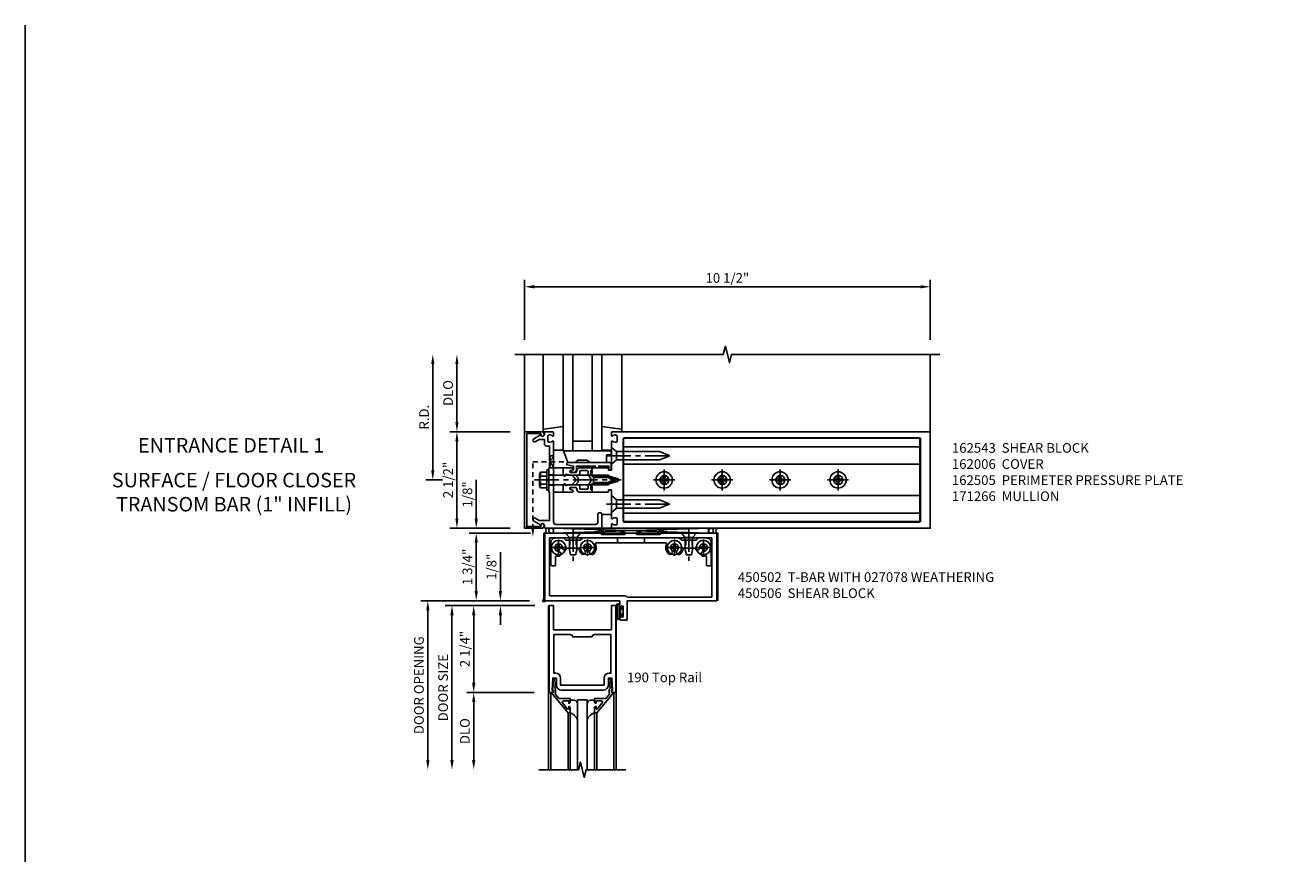
# Model space of a CAD drawing. Extents: x 0 to 136, y 0 to 88.
# Drawn here: x 0 to 33, y 67 to 88 of the extents above; entities that cross this region are included whole.
import ezdxf
from ezdxf.enums import TextEntityAlignment as Align

# ---------------------------------------------------------------- set-up
doc = ezdxf.new("R2010")
doc.units = 0
doc.header["$LTSCALE"] = 0.5
doc.header["$MEASUREMENT"] = 0
doc.linetypes.add('CENTER', pattern=[2, 1.25, -0.25, 0.25, -0.25])
doc.linetypes.add('HIDDEN', pattern=[0.375, 0.25, -0.125])
doc.layers.get('0').update_dxf_attribs({"color": 4, "linetype": 'CONTINUOUS'})
for name, color, linetype in [('CENTER', 1, 'CENTER'), ('DIME', 2, 'CONTINUOUS'), ('FORMAT', 7, 'CONTINUOUS'), ('HIDDEN', 3, 'HIDDEN'), ('TEXT', 3, 'CONTINUOUS')]:
    doc.layers.add(name, color=color, linetype=linetype)
doc.styles.get("Standard").update_dxf_attribs({"font": 'arial.ttf'})
doc.dimstyles.new('EXT_ON-OFF', dxfattribs={"dimscale": 2, "dimtxt": 0.125, "dimasz": 0.125, "dimexe": 0.09, "dimexo": 0.1875, "dimgap": 0.05, "dimtad": 3, "dimdec": 5, "dimzin": 3, "dimdsep": 46, "dimlunit": 5, "dimtxsty": 'STANDARD', "dimcen": 0, "dimse2": 1, "dimadec": 0, "dimazin": 0, "dimtfac": 1, "dimtdec": 5, "dimtofl": 0, "dimtmove": 0, "dimatfit": 0, "dimfxl": 1, "dimfrac": 2, "dimtolj": 1, "dimtzin": 3, "dimarcsym": 0})
doc.dimstyles.new('EXT_ON-ON', dxfattribs={"dimscale": 2, "dimtxt": 0.125, "dimasz": 0.125, "dimexe": 0.09, "dimexo": 0.1875, "dimgap": 0.05, "dimtad": 3, "dimdec": 5, "dimzin": 3, "dimdsep": 46, "dimlunit": 5, "dimtxsty": 'STANDARD', "dimcen": 0, "dimadec": 0, "dimazin": 0, "dimtfac": 1, "dimtdec": 5, "dimtofl": 0, "dimtmove": 0, "dimatfit": 0, "dimfxl": 1, "dimfrac": 2, "dimtolj": 1, "dimtzin": 3, "dimarcsym": 0})

# ---------------------------------------------------------------- blocks, each defined once
blk = doc.blocks.new('*D1908')
at = {"layer": 'DIME', "color": 0, "lineweight": -2, "transparency": 16777216}
for p, q in [((13.295, 79.858), (13.295, 81.413)), ((13.545, 81.233), (23.545, 81.233)), ((23.795, 79.858), (23.795, 81.413))]:
    blk.add_line(p, q, dxfattribs=at)
at = {"layer": 'DIME', "color": 0, "transparency": 16777216}
for points in [[(13.545, 81.275), (13.545, 81.191), (13.295, 81.233)], [(23.545, 81.275), (23.545, 81.191), (23.795, 81.233)]]:
    blk.add_solid(points, dxfattribs=at)
at = {"layer": 'DIME', "color": 0, "transparency": 16777216, "insert": (18.545, 81.462), "char_height": 0.25, "attachment_point": 5}
blk.add_mtext('\\A1;10 1/2"', dxfattribs=at)
blk = doc.blocks.new('*D1909')
at = {"layer": 'DIME', "color": 0, "lineweight": -2, "transparency": 16777216}
for p, q in [((10.92, 76.483), (10.92, 79.233)), ((11.17, 76.233), (10.74, 76.233))]:
    blk.add_line(p, q, dxfattribs=at)
at = {"layer": 'DIME', "color": 0, "transparency": 16777216}
for points in [[(10.879, 79.233), (10.962, 79.233), (10.92, 79.483)], [(10.879, 76.483), (10.962, 76.483), (10.92, 76.233)]]:
    blk.add_solid(points, dxfattribs=at)
at = {"layer": 'DIME', "color": 0, "transparency": 16777216, "insert": (10.695, 77.858), "char_height": 0.25, "attachment_point": 5, "rotation": 90}
blk.add_mtext('\\A1;R.D.', dxfattribs=at)
blk = doc.blocks.new('*D1910')
at = {"layer": 'DIME', "color": 0, "lineweight": -2, "transparency": 16777216}
for p, q in [((11.545, 77.733), (11.545, 79.233)), ((12.92, 77.483), (11.365, 77.483))]:
    blk.add_line(p, q, dxfattribs=at)
at = {"layer": 'DIME', "color": 0, "transparency": 16777216}
for points in [[(11.504, 79.233), (11.587, 79.233), (11.545, 79.483)], [(11.504, 77.733), (11.587, 77.733), (11.545, 77.483)]]:
    blk.add_solid(points, dxfattribs=at)
at = {"layer": 'DIME', "color": 0, "transparency": 16777216, "insert": (11.316, 78.483), "char_height": 0.25, "attachment_point": 5, "rotation": 90}
blk.add_mtext('\\A1;DLO', dxfattribs=at)
blk = doc.blocks.new('*D1911')
at = {"layer": 'DIME', "color": 0, "lineweight": -2, "transparency": 16777216}
for p, q in [((11.545, 75.233), (11.545, 77.233)), ((12.92, 74.983), (11.365, 74.983))]:
    blk.add_line(p, q, dxfattribs=at)
at = {"layer": 'DIME', "color": 0, "transparency": 16777216}
for points in [[(11.504, 77.233), (11.587, 77.233), (11.545, 77.483)], [(11.504, 75.233), (11.587, 75.233), (11.545, 74.983)]]:
    blk.add_solid(points, dxfattribs=at)
at = {"layer": 'DIME', "color": 0, "transparency": 16777216, "insert": (11.316, 76.233), "char_height": 0.25, "attachment_point": 5, "rotation": 90}
blk.add_mtext('\\A1;2 1/2"', dxfattribs=at)
blk = doc.blocks.new('B162006')
blk.add_lwpolyline([(-1.2, -0.94), (1.2, -0.94), (1.2, -0.576), (1.17, -0.576, -1), (1.17, -0.496), (1.19, -0.496, -0.414214), (1.25, -0.556), (1.25, -1), (-1.25, -1), (-1.25, -0.556, -0.414214), (-1.19, -0.496), (-1.17, -0.496, -1), (-1.17, -0.576), (-1.2, -0.576)], format="xyb", close=True)
blk = doc.blocks.new('B162209')
blk.add_lwpolyline([(1.164, -0.583), (1.059, -0.766, -1), (0.989, -0.726), (1.05, -0.621), (1.05, -0.486), (0.936, -0.486, -0.414214), (0.876, -0.426), (0.876, -0.35), (0.484, -0.35), (0.469, -0.335), (0.454, -0.35), (0.325, -0.35), (0.3, -0.375), (0.015, -0.375), (0, -0.36), (-0.015, -0.375), (-0.3, -0.375), (-0.325, -0.35), (-1.05, -0.35), (-1.05, -0.621), (-0.989, -0.726, -1), (-1.059, -0.766), (-1.164, -0.583, 0.84909), (-1.18, -0.486), (-1.22, -0.486, -0.414214), (-1.25, -0.456), (-1.25, 1), (-0.88, 1, -0.414214), (-0.85, 0.97), (-0.85, 0.93, -0.414214), (-0.88, 0.9), (-1.09, 0.9, 0.414214), (-1.15, 0.84), (-1.15, -0.19, 0.414214), (-1.09, -0.25), (-0.225, -0.25), (-0.21, -0.235), (-0.195, -0.25), (0.195, -0.25), (0.21, -0.235), (0.225, -0.25), (0.992, -0.25, -0.669376), (1.003, -0.276, 0.199773), (0.976, -0.339), (0.976, -0.35, 0.414214), (1.026, -0.4), (1.114, -0.4, 0.414214), (1.164, -0.35), (1.164, -0.339, 0.199773), (1.137, -0.276, -0.669376), (1.148, -0.25), (1.23, -0.25, -0.414214), (1.25, -0.27), (1.25, -0.456, -0.414214), (1.22, -0.486), (1.18, -0.486, 0.84909)], format="xyb", close=True)
blk = doc.blocks.new('B162505')
at = {"layer": 'HIDDEN'}
for p, q in [((-0.133, -0.375), (-0.133, -0.25)), ((0.133, -0.375), (0.133, -0.25))]:
    blk.add_line(p, q, dxfattribs=at)
blk.add_blockref('B162209', (0, 0))
blk = doc.blocks.new('B027857-M')
for p, q in [((-0.18, 0.4), (-0.18, 0.15)), ((0.18, 0.15), (0.18, 0.4))]:
    blk.add_line(p, q)
blk = doc.blocks.new('B027850-M')
blk.add_line((-0.3, 0.15), (-0.3, 0.4))
blk.add_lwpolyline([(0.314, 0.4), (0.242, -0.103, -0.373552), (0.223, -0.12), (0.2, -0.12, -0.414214), (0.18, -0.1), (0.18, -0.056)], format="xyb")
blk = doc.blocks.new('B162310-M')
for p, q in [((-0.313, -0.25), (-0.313, 0)), ((0.313, 0), (0.313, -0.25))]:
    blk.add_line(p, q)
blk = doc.blocks.new('B027078')
for p, q in [((-0.174, 0.156), (-0.174, -0.156)), ((-0.154, 0.156), (-0.154, -0.156)), ((-0.1, 0.156), (-0.1, -0.156)), ((-0.08, 0.156), (-0.08, -0.156)), ((-0.021, 0.077), (-0.08, 0.077)), ((-0.062, -0.062), (-0.062, 0.062)), ((-0.006, 0.062), (-0.062, 0.062)), ((-0.021, 0.077), (-0.021, 0.135)), ((-0.006, 0.135), (-0.021, 0.135)), ((-0.006, 0.062), (-0.006, 0.135)), ((-0.08, -0.077), (-0.021, -0.077)), ((-0.062, -0.062), (-0.006, -0.062)), ((-0.021, -0.135), (-0.021, -0.077)), ((-0.021, -0.135), (-0.006, -0.135)), ((-0.006, -0.135), (-0.006, -0.062))]:
    blk.add_line(p, q)
for centre, radius, start, end in [((-0.127, 0.156), 0.047, 0, 180), ((-0.127, 0.156), 0.027, 0, 180), ((-0.127, -0.156), 0.047, 180, 0), ((-0.127, -0.156), 0.027, 180, 0)]:
    blk.add_arc(centre, radius, start, end)
blk = doc.blocks.new('*D1912')
at = {"layer": 'DIME', "color": 0, "lineweight": -2, "transparency": 16777216}
for p, q in [((13.452, 74.858), (11.865, 74.858)), ((12.045, 73.358), (12.045, 74.608)), ((13.42, 73.108), (11.865, 73.108))]:
    blk.add_line(p, q, dxfattribs=at)
at = {"layer": 'DIME', "color": 0, "transparency": 16777216}
for points in [[(12.004, 74.608), (12.087, 74.608), (12.045, 74.858)], [(12.004, 73.358), (12.087, 73.358), (12.045, 73.108)]]:
    blk.add_solid(points, dxfattribs=at)
at = {"layer": 'DIME', "color": 0, "transparency": 16777216, "insert": (11.816, 73.983), "char_height": 0.25, "attachment_point": 5, "rotation": 90}
blk.add_mtext('\\A1;1 3/4"', dxfattribs=at)
blk = doc.blocks.new('*D1913')
at = {"layer": 'DIME', "color": 0, "lineweight": -2, "transparency": 16777216}
for p, q in [((12.045, 75.233), (12.045, 76.238)), ((12.92, 74.983), (11.865, 74.983)), ((13.452, 74.858), (11.865, 74.858)), ((12.045, 74.608), (12.045, 74.358))]:
    blk.add_line(p, q, dxfattribs=at)
at = {"layer": 'DIME', "color": 0, "transparency": 16777216}
for points in [[(12.004, 75.233), (12.087, 75.233), (12.045, 74.983)], [(12.004, 74.608), (12.087, 74.608), (12.045, 74.858)]]:
    blk.add_solid(points, dxfattribs=at)
at = {"layer": 'DIME', "color": 0, "transparency": 16777216, "insert": (11.816, 75.861), "char_height": 0.25, "attachment_point": 5, "rotation": 90}
blk.add_mtext('\\A1;1/8"', dxfattribs=at)
blk = doc.blocks.new('028400')
for p, q in [((-0.099, 0.015), (-0.099, -0.015)), ((-0.099, 0.015), (-0.065, 0.015)), ((-0.015, 0.099), (0.015, 0.099)), ((-0.015, 0.099), (-0.015, 0.065)), ((0.015, 0.099), (0.015, 0.065)), ((0.065, 0.015), (0.099, 0.015)), ((0.099, 0.015), (0.099, -0.015)), ((-0.099, -0.015), (-0.065, -0.015)), ((-0.015, -0.065), (-0.015, -0.099)), ((-0.015, -0.099), (0.015, -0.099)), ((0.015, -0.065), (0.015, -0.099)), ((0.065, -0.015), (0.099, -0.015))]:
    blk.add_line(p, q)
blk.add_circle((0, 0), 0.186)
for centre, start, end in [((-0.065, 0.065), 270, 0), ((0.065, 0.065), 180, 270), ((-0.065, -0.065), 0, 89.9999), ((0.065, -0.065), 90, 180)]:
    blk.add_arc(centre, 0.0498, start, end)
at = {"layer": 'CENTER'}
for p, q in [((-0.212, 0), (0.212, 0)), ((0, 0.212), (0, -0.212))]:
    blk.add_line(p, q, dxfattribs=at)
blk = doc.blocks.new('450103')
blk.add_lwpolyline([(1.035, 1.304, -1), (0.947, 1.216, -0.16036), (0.884, 1.342, 0.371345), (0.859, 1.363), (0.598, 1.363, 0.290941), (0.575, 1.349, -0.801439), (0.456, 1.375, 2.411388), (0.356, 1.275, -1.36003), (0.32, 1.161, 0.605279), (0.281, 1.141), (0.281, 0.932, -0.414214), (0.256, 0.907), (0.181, 0.907, -0.414214), (0.156, 0.932), (0.156, 1.5, -0.414214), (0.281, 1.625), (0.481, 1.625), (0.543, 1.563), (0.919, 1.563), (0.981, 1.625), (3.481, 1.625), (3.543, 1.563), (3.919, 1.563), (3.981, 1.625), (4.181, 1.625, -0.414214), (4.306, 1.5), (4.306, 0.932, -0.414214), (4.281, 0.907), (4.206, 0.907, -0.414214), (4.181, 0.932), (4.181, 1.141, 0.605279), (4.142, 1.161, -1.36003), (4.106, 1.275, 2.411388), (4.006, 1.375, -0.801439), (3.887, 1.349, 0.290941), (3.865, 1.363), (3.603, 1.363, 0.371345), (3.579, 1.342, -0.16036), (3.515, 1.216, -1), (3.427, 1.304, 2.411388), (3.285, 1.304, -1), (3.197, 1.216, -0.308265), (3.15, 1.465, 0.540575), (3.127, 1.5), (1.335, 1.5, 0.540575), (1.312, 1.465, -0.308265), (1.265, 1.216, -1), (1.177, 1.304, 2.411388)], format="xyb", close=True)
at = {"layer": 'HIDDEN'}
for p, q in [((0.649, 1.563), (0.649, 1.363)), ((0.814, 1.563), (0.814, 1.363)), ((1.88, 1.625), (1.88, 1.5)), ((2.583, 1.625), (2.583, 1.5)), ((3.649, 1.563), (3.649, 1.363)), ((3.814, 1.563), (3.814, 1.363))]:
    blk.add_line(p, q, dxfattribs=at)
blk = doc.blocks.new('128345')
for p, q in [((0, 0.192), (0.112, 0.095)), ((0, 0.192), (0, -0.192)), ((0.112, 0.095), (0.437, 0.095)), ((0.112, -0.095), (0.112, 0.095)), ((0.437, 0.095), (0.562, 0.065)), ((0.562, -0.065), (0.562, 0.065)), ((0, -0.192), (0.112, -0.095)), ((0.112, -0.095), (0.437, -0.095)), ((0.437, -0.095), (0.562, -0.065))]:
    blk.add_line(p, q)
at = {"layer": 'CENTER'}
blk.add_line((-0.144, 0), (0.718, 0), dxfattribs=at)
blk = doc.blocks.new('450506')
at = {"rotation": 270}
for p in [(0.731, 1.75), (3.731, 1.75)]:
    blk.add_blockref('128345', p, dxfattribs=at)
for name, p in [('028400', (0.356, 1.375)), ('450103', (0, 0)), ('028400', (1.106, 1.375)), ('028400', (3.356, 1.375)), ('028400', (4.106, 1.375))]:
    blk.add_blockref(name, p)
blk = doc.blocks.new('B450020')
for p, q in [((1.308, 1.75), (0, 1.75)), ((0, 1.75), (0, 0)), ((1.417, 1.813), (1.308, 1.75)), ((1.503, 1.813), (1.417, 1.813)), ((1.464, 1.731), (1.507, 1.806)), ((2.067, 1.716), (1.473, 1.716)), ((1.967, 1.79), (2.074, 1.755)), ((2.48, 1.813), (1.971, 1.813)), ((2.481, 1.813), (1.972, 1.813)), ((2.378, 1.755), (2.485, 1.79)), ((2.979, 1.716), (2.385, 1.716)), ((2.945, 1.806), (2.988, 1.731)), ((3.035, 1.813), (2.949, 1.813)), ((3.144, 1.75), (3.035, 1.813)), ((4.452, 1.75), (3.144, 1.75)), ((4.452, 0), (4.452, 1.75)), ((0.125, 1.625), (0.125, 0.125)), ((4.327, 1.625), (0.125, 1.625)), ((4.327, 0.09), (4.327, 1.625)), ((0, 0), (1.945, 0)), ((0.125, 0.125), (2.098, 0.125)), ((1.945, 0), (1.945, -0.175)), ((2.098, 0.125), (2.133, 0.09)), ((2.133, 0.09), (4.327, 0.09)), ((2.133, -0.469), (2.133, 0)), ((2.133, 0), (4.452, 0)), ((1.979, -0.175), (1.979, -0.157)), ((2.025, -0.157), (2.025, -0.407)), ((1.945, -0.389), (1.945, -0.469)), ((1.976, -0.5), (2.102, -0.5)), ((1.979, -0.407), (1.979, -0.389))]:
    blk.add_line(p, q)
for centre, radius, start, end in [((1.473, 1.726), 0.01, 150, 270), ((1.503, 1.808), 0.005, 330, 90), ((1.971, 1.801), 0.012, 90, 252), ((2.067, 1.736), 0.02, 270, 72), ((2.385, 1.736), 0.02, 108, 270), ((2.481, 1.801), 0.012, 288, 90), ((2.949, 1.808), 0.005, 90, 210), ((2.979, 1.726), 0.01, 270, 30), ((1.962, -0.175), 0.017, 180, 0), ((2.002, -0.157), 0.023, 0, 180), ((1.962, -0.389), 0.017, 0, 180), ((1.976, -0.469), 0.031, 180, 270), ((2.002, -0.407), 0.023, 180, 0), ((2.102, -0.469), 0.031, 270, 360)]:
    blk.add_arc(centre, radius, start, end)
blk = doc.blocks.new('B171300M')
for points in [[(0.747, 0.277), (0.721, 0.251, 0.198912), (0.715, 0.237), (0.715, 0.163, 0.198912), (0.721, 0.149), (0.741, 0.129, -0.198912), (0.744, 0.121), (0.744, 0.106, 0.453546), (0.757, 0.094, -0.007471), (0.804, 0.1), (1.174, 0.1), (1.261, 0.05, -0.57735), (1.261, -0.05), (1.174, -0.1), (0.804, -0.1, -0.007471), (0.757, -0.094, 0.453546), (0.744, -0.106), (0.744, -0.121, -0.198912), (0.741, -0.129), (0.721, -0.149, 0.198912), (0.715, -0.163), (0.715, -0.237, 0.198912), (0.721, -0.251), (0.747, -0.277, -0.198912), (0.75, -0.285), (0.75, -0.301, -0.414214), (0.738, -0.313), (0.42, -0.313, -0.414214), (0.357, -0.25), (0.357, -0.226, 0.414214), (0.326, -0.195), (0.19, -0.195, 0.414214), (0.17, -0.215), (0.17, -0.223, 0.414214), (0.19, -0.243), (0.193, -0.243, -0.131652), (0.203, -0.246), (0.247, -0.271, -0.267949), (0.257, -0.288), (0.257, -0.293, -0.414214), (0.237, -0.313), (0.012, -0.313, -0.414214), (0, -0.301), (0, -0.133, -0.267949), (0.01, -0.116), (0.038, -0.1, -0.57735), (0.05, -0.106), (0.05, -0.127, 0.466308), (0.073, -0.146), (0.232, -0.118, 0.176327), (0.243, -0.112), (0.316, -0.025, 0.36397), (0.316, 0.025), (0.243, 0.112, 0.176327), (0.232, 0.118), (0.073, 0.146, 0.466308), (0.05, 0.127), (0.05, 0.106, -0.57735), (0.038, 0.1), (0.01, 0.116, -0.267949), (0, 0.133), (0, 0.301, -0.414214), (0.012, 0.313), (0.237, 0.313, -0.414214), (0.257, 0.293), (0.257, 0.288, -0.267949), (0.247, 0.271), (0.203, 0.246, -0.131652), (0.193, 0.243), (0.19, 0.243, 0.414214), (0.17, 0.223), (0.17, 0.215, 0.414214), (0.19, 0.195), (0.326, 0.195, 0.414214), (0.357, 0.226), (0.357, 0.25, -0.414214), (0.42, 0.313), (0.738, 0.313, -0.414214), (0.75, 0.301), (0.75, 0.285, -0.198912)], [(0.388, 0.124, 0.414214), (0.428, 0.164), (0.428, 0.222, -0.414214), (0.448, 0.242), (0.624, 0.242, -0.414214), (0.644, 0.222), (0.644, 0.173, 0.109518), (0.652, 0.14), (0.679, 0.08, 0.092094), (0.696, 0.057, -0.424958), (0.696, -0.057, 0.092094), (0.679, -0.08), (0.652, -0.14, 0.109518), (0.644, -0.173), (0.644, -0.222, -0.414214), (0.624, -0.242), (0.448, -0.242, -0.414214), (0.428, -0.222), (0.428, -0.164, 0.414214), (0.388, -0.124), (0.367, -0.124, -0.63707), (0.352, -0.092), (0.37, -0.071, 0.36397), (0.37, 0.071), (0.352, 0.092, -0.63707), (0.367, 0.124)], [(1.243, -0.019), (1.163, -0.065), (0.806, -0.065, -0.001063), (0.799, -0.064, -0.506849), (0.783, -0.036, 0.103752), (0.791, 0, 0.103752), (0.783, 0.036, -0.506849), (0.799, 0.064, -0.001063), (0.806, 0.065), (1.163, 0.065), (1.243, 0.019, -0.57735)]]:
    blk.add_lwpolyline(points, format="xyb", close=True)
blk = doc.blocks.new('B128960')
for p, q in [((-0.24, -0.153), (-0.24, 0.156)), ((-0.205, 0.206), (-0.05, 0.206)), ((-0.205, 0.105), (-0.05, 0.105)), ((-0.05, -0.26), (-0.05, 0.26)), ((-0.05, 0.26), (0, 0.26)), ((0, -0.26), (0, 0.26)), ((0, 0.125), (1.533, 0.125)), ((1.75, 0), (1.533, 0.125)), ((1.75, 0), (1.533, -0.125)), ((-0.205, -0.101), (-0.05, -0.101)), ((-0.205, -0.203), (-0.05, -0.203)), ((-0.05, -0.26), (0, -0.26)), ((0, -0.125), (1.533, -0.125))]:
    blk.add_line(p, q)
for centre, radius, start, end in [((-0.186, 0.155), 0.0543, 110.9107, 249.0893), ((-0.071, 0.002), 0.169, 142.5556, 217.4444), ((-0.186, -0.152), 0.0543, 110.9107, 249.0893)]:
    blk.add_arc(centre, radius, start, end)
at = {"layer": 'CENTER'}
blk.add_line((-0.365, 0), (1.875, 0), dxfattribs=at)
at = {"layer": 'HIDDEN'}
for p, q in [((-0.228, 0.19), (-0.209, 0.19)), ((-0.209, -0.187), (-0.209, 0.19)), ((-0.228, -0.187), (-0.209, -0.187))]:
    blk.add_line(p, q, dxfattribs=at)
blk = doc.blocks.new('B171306')
blk.add_lwpolyline([(0.12, 0.45), (1.21, 0.45, -0.414214), (1.24, 0.42), (1.24, 0.263, -0.414214), (1.23, 0.253), (1.194, 0.253, -0.414214), (1.184, 0.263), (1.184, 0.36), (0.92, 0.36), (0.92, 0.323, -0.414214), (0.91, 0.313), (0.84, 0.313, -0.414214), (0.83, 0.323), (0.83, 0.36), (0.347, 0.36), (0.347, 0.276, -0.414214), (0.267, 0.196), (0.222, 0.196, -0.767327), (0.212, 0.233), (0.267, 0.265), (0.267, 0.36), (0.115, 0.39, -0.36397), (0.09, 0.419), (0.09, 0.42, -0.414214)], format="xyb", close=True)
blk = doc.blocks.new('B127169')
blk.add_lwpolyline([(-0.109, 0.3), (1.08, 0.3, -1), (1.08, 0.2), (1.005, 0.2), (1.005, 0), (0.57, 0), (0.505, 0.065), (0.255, 0.065), (0.19, 0), (0, 0)], format="xyb", close=True)
blk = doc.blocks.new('B200020')
for points in [[(1.612, 0), (1.612, 0.05), (1.644, 0.05), (1.62775, 0.374), (1.534, 0.374), (1.534, 0.1875, -0.41421356), (1.409, 0.0625), (0.315, 0.0625, -0.41421356), (0.19, 0.1875), (0.19, 0.374), (0.09625, 0.374), (0.08, 0.05), (0.112, 0.05), (0.112, 0), (0, 0), (0, 2.25), (0.112, 2.25), (0.112, 1.625), (1.612, 1.625), (1.612, 2.25), (1.724, 2.25), (1.724, 0)], [(1.112, 1.4375), (0.612, 1.4375, 0.41421356), (0.5495, 1.5), (0.125, 1.5), (0.125, 0.499), (0.174, 0.499, -0.41421356), (0.299, 0.374), (0.299, 0.1875), (1.425, 0.1875), (1.425, 0.374, -0.41421356), (1.55, 0.499), (1.599, 0.499), (1.599, 1.5), (1.1745, 1.5, 0.41421356)]]:
    blk.add_lwpolyline(points, format="xyb", close=True)
blk = doc.blocks.new('B200041')
blk.add_lwpolyline([(0.058, 0, 0.185499), (0.043, 0.039), (0.134, 0.148, -0.221695), (0.159, 0.159), (0.437, 0.159), (0.437, 0.245, 0.414214), (0.405, 0.277), (0.397, 0.277), (0.397, 0.218), (0.262, 0.218, -0.63707), (0.238, 0.271), (0.369, 0.428, -0.700208), (0.397, 0.417), (0.397, 0.361), (0.405, 0.361, 0.414214), (0.437, 0.393), (0.437, 0.53), (0.379, 0.53), (-0.062, 0.004, 0.63707), (-0.06, 0), (0, 0), (0, -0.067), (-0.023, -0.064), (-0.023, -0.084), (0.026, -0.356), (0.073, -0.356, 0.414214), (0.078, -0.351), (0.078, -0.311, 0.414214), (0.073, -0.306), (0.068, -0.306), (0.033, -0.112, 0.247203), (0.058, -0.064)], format="xyb", close=True)
blk = doc.blocks.new('GT20001')
for p, q in [((-0.063, -0.002), (-0.063, -2)), ((0.536, -0.203), (0.457, -0.203)), ((0.875, -0.187), (0.625, -0.187)), ((0.625, -2), (0.625, -0.187)), ((0.875, -2), (0.875, -0.187)), ((0.964, -0.203), (1.043, -0.203)), ((1.563, -0.002), (1.563, -2)), ((0.379, -0.53), (0.379, -2)), ((0.437, -2), (0.437, -0.53)), ((1.063, -2), (1.063, -0.529)), ((1.121, -0.53), (1.121, -2))]:
    blk.add_line(p, q)
for centre, radius, start, end in [((0.457, -0.223), 0.02, 90.0301, 180), ((0.536, -0.292), 0.0891, 0, 90), ((0.964, -0.292), 0.0891, 90, 180), ((1.043, -0.223), 0.02, 0, 89.9699), ((0.347, -0.82), 0.305, 24.1985, 72.6703), ((1.153, -0.82), 0.305, 107.3297, 155.8015)]:
    blk.add_arc(centre, radius, start, end)
at = {"xscale": -1, "rotation": 180}
blk.add_blockref('B200041', (0, 0), dxfattribs=at)
at = {"rotation": 180}
blk.add_blockref('B200041', (1.5, 0), dxfattribs=at)
blk = doc.blocks.new('*D1914')
at = {"layer": 'DIME', "color": 0, "lineweight": -2, "transparency": 16777216}
for p, q in [((12.67, 73.358), (12.67, 74.363)), ((13.42, 73.108), (12.49, 73.108)), ((13.558, 72.983), (12.49, 72.983)), ((12.67, 72.733), (12.67, 72.483))]:
    blk.add_line(p, q, dxfattribs=at)
at = {"layer": 'DIME', "color": 0, "transparency": 16777216}
for points in [[(12.629, 73.358), (12.712, 73.358), (12.67, 73.108)], [(12.629, 72.733), (12.712, 72.733), (12.67, 72.983)]]:
    blk.add_solid(points, dxfattribs=at)
at = {"layer": 'DIME', "color": 0, "transparency": 16777216, "insert": (12.441, 73.986), "char_height": 0.25, "attachment_point": 5, "rotation": 90}
blk.add_mtext('\\A1;1/8"', dxfattribs=at)
blk = doc.blocks.new('*D1915')
at = {"layer": 'DIME', "color": 0, "lineweight": -2, "transparency": 16777216}
for p, q in [((13.542, 70.733), (11.8, 70.733)), ((11.98, 70.483), (11.98, 68.983))]:
    blk.add_line(p, q, dxfattribs=at)
at = {"layer": 'DIME', "color": 0, "transparency": 16777216}
for points in [[(11.938, 70.483), (12.022, 70.483), (11.98, 70.733)], [(11.938, 68.983), (12.022, 68.983), (11.98, 68.733)]]:
    blk.add_solid(points, dxfattribs=at)
at = {"layer": 'DIME', "color": 0, "transparency": 16777216, "insert": (11.751, 69.733), "char_height": 0.25, "attachment_point": 5, "rotation": 90}
blk.add_mtext('\\A1;DLO', dxfattribs=at)
blk = doc.blocks.new('*D1916')
at = {"layer": 'DIME', "color": 0, "lineweight": -2, "transparency": 16777216}
for p, q in [((13.542, 72.983), (11.8, 72.983)), ((11.98, 72.733), (11.98, 70.983)), ((13.542, 70.733), (11.8, 70.733))]:
    blk.add_line(p, q, dxfattribs=at)
at = {"layer": 'DIME', "color": 0, "transparency": 16777216}
for points in [[(11.938, 72.733), (12.022, 72.733), (11.98, 72.983)], [(11.938, 70.983), (12.022, 70.983), (11.98, 70.733)]]:
    blk.add_solid(points, dxfattribs=at)
at = {"layer": 'DIME', "color": 0, "transparency": 16777216, "insert": (11.751, 71.858), "char_height": 0.25, "attachment_point": 5, "rotation": 90}
blk.add_mtext('\\A1;2 1/4"', dxfattribs=at)
blk = doc.blocks.new('*D1917')
at = {"layer": 'DIME', "color": 0, "lineweight": -2, "transparency": 16777216}
for p, q in [((12.305, 72.983), (11.237, 72.983)), ((11.417, 72.733), (11.417, 68.983))]:
    blk.add_line(p, q, dxfattribs=at)
at = {"layer": 'DIME', "color": 0, "transparency": 16777216}
for points in [[(11.376, 72.733), (11.459, 72.733), (11.417, 72.983)], [(11.376, 68.983), (11.459, 68.983), (11.417, 68.733)]]:
    blk.add_solid(points, dxfattribs=at)
at = {"layer": 'DIME', "color": 0, "transparency": 16777216, "insert": (11.188, 70.858), "char_height": 0.25, "attachment_point": 5, "rotation": 90}
blk.add_mtext('\\A1;DOOR SIZE', dxfattribs=at)
blk = doc.blocks.new('*D1918')
at = {"layer": 'DIME', "color": 0, "lineweight": -2, "transparency": 16777216}
for p, q in [((12.167, 73.108), (10.612, 73.108)), ((10.792, 72.858), (10.792, 68.983))]:
    blk.add_line(p, q, dxfattribs=at)
at = {"layer": 'DIME', "color": 0, "transparency": 16777216}
for points in [[(10.751, 72.858), (10.834, 72.858), (10.792, 73.108)], [(10.751, 68.983), (10.834, 68.983), (10.792, 68.733)]]:
    blk.add_solid(points, dxfattribs=at)
at = {"layer": 'DIME', "color": 0, "transparency": 16777216, "insert": (10.563, 70.921), "char_height": 0.25, "attachment_point": 5, "rotation": 90}
blk.add_mtext('\\A1;DOOR OPENING', dxfattribs=at)
blk = doc.blocks.new('B162213')
for points in [[(0.313, 0), (0.313, 0.414, 0.414214), (0.303, 0.424), (0.263, 0.424, -0.414214), (0.253, 0.434), (0.253, 0.49, -0.414214), (0.263, 0.5), (0.61, 0.5), (0.625, 0.515), (0.64, 0.5), (0.992, 0.5, 0.669376), (1.003, 0.526, -0.199773), (0.976, 0.589), (0.976, 0.6, -0.414214), (1.026, 0.65), (1.114, 0.65, -0.414214), (1.164, 0.6), (1.164, 0.589, -0.199773), (1.137, 0.526, 0.669376), (1.148, 0.5), (1.23, 0.5, 0.414214), (1.25, 0.52), (1.25, 8.75), (-1.25, 8.75), (-1.25, 0.52, 0.414214), (-1.23, 0.5), (-1.148, 0.5, 0.669376), (-1.137, 0.526, -0.199773), (-1.164, 0.589), (-1.164, 0.6, -0.414214), (-1.114, 0.65), (-1.026, 0.65, -0.414214), (-0.976, 0.6), (-0.976, 0.589, -0.199773), (-1.003, 0.526, 0.669376), (-0.992, 0.5), (-0.64, 0.5), (-0.625, 0.515), (-0.61, 0.5), (-0.263, 0.5, -0.414214), (-0.253, 0.49), (-0.253, 0.434, -0.414214), (-0.263, 0.424), (-0.303, 0.424, 0.414214), (-0.313, 0.414), (-0.313, 0), (-0.273, 0), (-0.258, -0.015), (-0.243, 0), (-0.17, 0), (-0.155, -0.015), (-0.14, 0), (-0.1, 0), (-0.1, 0.43), (-0.042, 0.648, -0.767327), (0.042, 0.648), (0.1, 0.43), (0.1, 0), (0.14, 0), (0.155, -0.015), (0.17, 0), (0.243, 0), (0.258, -0.015), (0.273, 0)], [(1.094, 8.47, 0.414214), (1.064, 8.5), (-1.064, 8.5, 0.414214), (-1.094, 8.47), (-1.094, 0.836, 0.414214), (-1.064, 0.806), (1.064, 0.806, 0.414214), (1.094, 0.836)]]:
    blk.add_lwpolyline(points, format="xyb", close=True)
blk = doc.blocks.new('B128284')
for p, q in [((0, 0.219), (0, -0.219)), ((0, 0.219), (0.132, 0.108)), ((0.132, -0.108), (0.132, 0.108)), ((0.132, 0.108), (1.247, 0.108)), ((1.247, 0.108), (1.497, 0.005)), ((0, -0.219), (0.132, -0.108)), ((1.247, -0.108), (0.132, -0.108)), ((1.497, -0.005), (1.247, -0.108))]:
    blk.add_line(p, q)
blk.add_arc((1.495, 0), 0.005, 292.5, 67.5)
at = {"layer": 'CENTER'}
blk.add_line((-0.125, 0), (1.625, 0), dxfattribs=at)
blk = doc.blocks.new('B162543-S')
for p, q in [((8.484, 0.855), (0.81, 0.855)), ((8.484, 0.405), (0.81, 0.405)), ((8.484, -0.405), (0.81, -0.405)), ((8.484, -0.855), (0.81, -0.855))]:
    blk.add_line(p, q)
blk.add_lwpolyline([(0.81, 1.079), (0.81, -1.079), (8.484, -1.079), (8.484, 1.079)], close=True)
for centre in [(1.872, 0), (3.372, 0), (4.872, 0), (6.372, 0)]:
    blk.add_circle(centre, 0.114)
blk = doc.blocks.new('B128396-H')
for p, q in [((-0.138, 0.017), (-0.09, 0.017)), ((-0.138, 0.017), (-0.138, -0.017)), ((-0.025, 0.13), (-0.025, 0.082)), ((-0.025, 0.13), (0.009, 0.13)), ((0.009, 0.13), (0.009, 0.082)), ((0.074, 0.017), (0.121, 0.017)), ((0.121, 0.017), (0.121, -0.017)), ((-0.138, -0.017), (-0.09, -0.017)), ((-0.025, -0.082), (-0.025, -0.13)), ((-0.025, -0.13), (0.009, -0.13)), ((0.009, -0.082), (0.009, -0.13)), ((0.074, -0.017), (0.121, -0.017))]:
    blk.add_line(p, q)
blk.add_circle((-0.008, 0), 0.212)
for centre, start, end in [((-0.09, 0.082), 270, 0), ((0.074, 0.082), 180, 270), ((-0.09, -0.082), 0, 89.9999), ((0.074, -0.082), 90, 180)]:
    blk.add_arc(centre, 0.0647, start, end)
at = {"layer": 'CENTER'}
for p, q in [((-0.283, 0), (0.266, 0)), ((-0.008, 0.275), (-0.008, -0.275))]:
    blk.add_line(p, q, dxfattribs=at)

msp = doc.modelspace()

# ---------------------------------------------------------------- linework, layer by layer
for p, q in [((13.295444, 77.483121), (13.295444, 79.483121)), ((13.775444, 77.525756), (13.775444, 79.483121)), ((14.295444, 76.983121), (14.295444, 79.483121)), ((14.545444, 76.983121), (14.545444, 79.483121)), ((15.045444, 76.983121), (15.045444, 79.483121)), ((15.295444, 79.483121), (15.295444, 76.983121)), ((15.815444, 77.525756), (15.815444, 79.483121)), ((23.795444, 77.483121), (23.795444, 79.483121)), ((15.295444, 76.983121), (14.295444, 76.983121)), ((15.045444, 77.233121), (14.545444, 77.233121)), ((14.045444, 74.858121), (18.059294, 74.983121)), ((14.045444, 74.983121), (18.059294, 74.858121)), ((13.917444, 72.983121), (13.917444, 68.733121)), ((15.667444, 72.983121), (15.667444, 68.733121))]:
    msp.add_line(p, q)
at = {"linetype": 'Continuous'}
for p, q in [((13.795444, 73.108121), (13.795444, 74.858121)), ((13.826694, 74.858121), (13.795444, 74.858121)), ((18.278694, 74.858121), (18.295444, 74.858121)), ((18.295444, 73.108121), (18.295444, 74.858121))]:
    msp.add_line(p, q, dxfattribs=at)
for points in [[(13.045444, 79.483121), (18.439563, 79.483051), (18.492483, 79.695303), (18.598404, 79.270478), (18.651324, 79.482731), (24.045444, 79.483121)], [(15.917444, 68.733121), (14.892444, 68.733121), (14.842444, 68.533121), (14.742444, 68.933121), (14.692444, 68.733121), (13.667444, 68.733121)]]:
    msp.add_lwpolyline(points)
msp.add_lwpolyline([(14.045444, 74.983121), (14.045444, 74.858121), (18.059294, 74.858121), (18.059294, 74.983121)], close=True)
for centre, radius in [((13.982944, 74.920621), 0.0625), ((18.122444, 74.920621), 0.0625), ((13.795444, 73.108121), 0.03125)]:
    msp.add_circle(centre, radius)
for centre, start, end in [((13.779819, 74.920621), 306.8698976, 53.1301024), ((18.325569, 74.920621), 126.8698976, 233.1301024)]:
    msp.add_arc(centre, 0.078125, start, end)
at = {"layer": 'FORMAT'}
msp.add_lwpolyline([(136, 0.375), (0.375, 0.375), (0.375, 88)], dxfattribs=at)
at = {"layer": 'HIDDEN'}
for p, q in [((13.511444, 74.960598), (13.511444, 76.702121)), ((13.511444, 76.702121), (14.38092, 76.702121))]:
    msp.add_line(p, q, dxfattribs=at)
msp.add_lwpolyline([(13.945444, 76.558121), (14.045444, 76.858121), (13.945444, 76.858121), (14.045444, 76.546121), (13.933444, 76.546121)], dxfattribs=at)
msp.add_lwpolyline([(13.667444, 74.983121), (13.355444, 75.033121), (13.355444, 74.983121), (13.667444, 75.033121)], close=True, dxfattribs=at)
msp.add_solid([(13.544777, 74.960598), (13.47811, 74.960598), (13.511444, 74.760598)], dxfattribs=at)

# ---------------------------------------------------------------- block references
at = {"xscale": -1}
for name, p, rotation in [('B027850-M', (13.895444, 77.303121), 270), ('B128960', (13.920444, 76.233121), 180), ('B171300M', (14.295444, 76.233121), 180), ('B128284', (15.545444, 75.608121), 180)]:
    msp.add_blockref(name, p, dxfattribs=dict(at, rotation=rotation))
for name, p, rotation in [('B027850-M', (15.695444, 77.303121), 90), ('B162006', (14.295444, 76.233121), 270), ('B162213', (15.045444, 76.233121), 270), ('B162310-M', (14.295444, 76.233121), 270), ('B027857-M', (15.695444, 75.163121), 90)]:
    msp.add_blockref(name, p, dxfattribs=dict(rotation=rotation))
at = {"yscale": -1, "rotation": 90}
msp.add_blockref('B162505', (14.295444, 76.233121), dxfattribs=at)
for name, p in [('B162543-S', (15.045444, 76.233121)), ('B127169', (14.415444, 76.683121)), ('B128284', (15.545444, 76.858121)), ('B171306', (14.295444, 76.233121)), ('B128396-H', (16.917463, 76.233121)), ('B128396-H', (18.417463, 76.233121)), ('B128396-H', (19.917463, 76.233121)), ('B128396-H', (21.417463, 76.233121)), ('450506', (13.819769, 73.108121)), ('B450020', (13.819769, 73.108121)), ('B200020', (13.930444, 70.733121)), ('B027078', (15.844769, 72.826121)), ('GT20001', (14.042444, 70.733121))]:
    msp.add_blockref(name, p)

# ---------------------------------------------------------------- texts
at = {"layer": 'TEXT', "linetype": 'Continuous'}
msp.add_text('ENTRANCE DETAIL 1', height=0.375, dxfattribs=at).set_placement((5.702317, 76.94399), align=Align.CENTER)
at = {"layer": 'TEXT'}
msp.add_text('190 Top Rail', height=0.25, dxfattribs=at).set_placement((15.946743, 70.998439))
for s, insert, char_height, width, attachment_point in [('162543  SHEAR BLOCK \\P162006  COVER \\P162505  PERIMETER PRESSURE PLATE \\P171266  MULLION', (24.355877, 77.187509), 0.25, 6.93516938, 1), ('SURFACE / FLOOR CLOSER TRANSOM BAR (1" INFILL)', (5.776305, 76.417635), 0.375, 7.27336111, 2), ('450502  T-BAR WITH 027078 WEATHERING 450506  SHEAR BLOCK', (18.81562, 73.845045), 0.25, 7.53452615, 1)]:
    msp.add_mtext(s, dxfattribs=dict(at, insert=insert, char_height=char_height, width=width, attachment_point=attachment_point))

# ---------------------------------------------------------------- dimensions: what is measured, and where the dimension line sits
at = {"layer": 'DIME'}
dim = msp.add_linear_dim(base=(23.795444, 81.233121), p1=(13.295444, 79.483121), p2=(23.795444, 79.483104), dimstyle='EXT_ON-ON', override={"dimpost": '"'}, dxfattribs=at)
dim.commit()
dim.dimension.update_dxf_attribs({"geometry": '*D1908', "text_midpoint": (18.545444, 81.462384)})
for base, p1, p2, text, picture, middle in [((10.920444, 79.483121), (11.545444, 76.233121), (13.045444, 79.483121), 'R.D.', '*D1909', (10.695444, 77.858121)), ((11.545444, 79.483121), (13.295444, 77.483121), (13.045444, 79.483121), 'DLO', '*D1910', (11.316095, 78.483121)), ((10.792444, 68.733121), (12.542444, 73.108121), (13.667444, 68.733121), 'DOOR OPENING', '*D1918', (10.563095, 70.920621)), ((11.417444, 68.733121), (12.680444, 72.983121), (13.667444, 68.733121), 'DOOR SIZE', '*D1917', (11.188095, 70.858121)), ((11.979944, 68.733121), (13.917444, 70.733121), (13.667444, 68.733121), 'DLO', '*D1915', (11.750595, 69.733121))]:
    dim = msp.add_linear_dim(base=base, p1=p1, p2=p2, angle=90, text=text, dimstyle='EXT_ON-OFF', override={"dimpost": '"'}, dxfattribs=at)
    dim.commit()
    dim.dimension.update_dxf_attribs({"geometry": picture, "text_midpoint": middle})
for base, p1, p2, dimstyle, picture, middle in [((11.545444, 77.483121), (13.295444, 74.983121), (13.295444, 77.483121), 'EXT_ON-OFF', '*D1911', (11.31618, 76.233121)), ((12.045444, 74.983121), (13.826694, 74.858121), (13.295444, 74.983121), 'EXT_ON-ON', '*D1913', (11.81618, 75.860662)), ((12.045444, 74.858121), (13.795444, 73.108121), (13.826694, 74.858121), 'EXT_ON-ON', '*D1912', (11.816095, 73.983121)), ((12.670444, 73.108121), (13.933444, 72.983121), (13.795444, 73.108121), 'EXT_ON-ON', '*D1914', (12.44118, 73.985662)), ((11.979944, 70.733121), (13.917444, 72.983121), (13.917444, 70.733121), 'EXT_ON-ON', '*D1916', (11.75068, 71.858121))]:
    dim = msp.add_linear_dim(base=base, p1=p1, p2=p2, angle=90, dimstyle=dimstyle, override={"dimpost": '"'}, dxfattribs=at)
    dim.commit()
    dim.dimension.update_dxf_attribs({"geometry": picture, "text_midpoint": middle})

doc.saveas('drawing.dxf')
